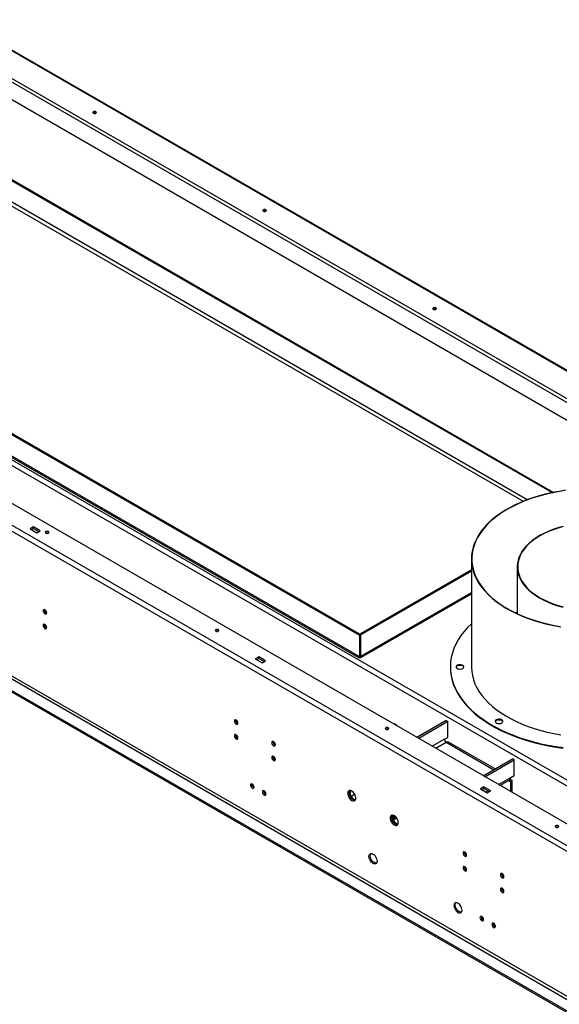
# Model space of a CAD drawing. Units: millimetres. Extents: x 1 to 3781, y 4 to 5350.
# Drawn here: x 2002 to 2451, y 1168 to 1987 of the extents above; entities that cross this region are included whole.
import ezdxf

# ---------------------------------------------------------------- set-up
doc = ezdxf.new("R2010")
doc.units = ezdxf.units.MM
doc.header["$LTSCALE"] = 18

msp = doc.modelspace()

# ---------------------------------------------------------------- linework, layer by layer
at = {"color": 8, "linetype": 'Continuous', "lineweight": 25}
for p, q in [((3324.386, 1194.275), (1951.425, 1986.869)), ((2424.446, 1587.859), (1938.535, 1868.37)), ((1938.606, 1865.063), (2421.067, 1586.544)), ((1698.896, 1787.504), (3031.082, 1018.449)), ((1699.596, 1791.999), (3035.325, 1020.899)), ((2286.007, 1457.553), (2377.942, 1510.626)), ((2355.445, 1388.482), (2345.378, 1382.67)), ((2348.207, 1381.037), (2356.859, 1386.032)), ((2356.859, 1386.032), (2396.455, 1363.174)), ((2400.533, 1350.83), (2410.599, 1356.642)), ((2408.942, 1354.332), (2409.185, 1354.192)), ((2389.926, 1344.707), (2391.694, 1345.728)), ((2313.372, 1322.766), (2312.279, 1323.397))]:
    msp.add_line(p, q, dxfattribs=at)
at = {"color": 7, "linetype": 'Continuous', "lineweight": 25}
for p, q in [((3324.714, 1194.762), (1951.735, 1987.366)), ((3299.079, 1182.76), (1938.606, 1968.144)), ((1940.02, 1970.594), (3300.493, 1185.209)), ((3289.214, 1173.757), (1940.727, 1952.222)), ((1937.757, 1886.619), (2445.071, 1593.753)), ((1938.606, 1887.109), (2446.325, 1594.009)), ((3073.441, 962.368), (1554.01, 1839.517)), ((1539.444, 1829.965), (3056.895, 953.959)), ((1537.322, 1826.291), (3054.774, 950.285)), ((2285.088, 1474.823), (1754.758, 1780.976)), ((2285.936, 1475.313), (1755.606, 1781.466)), ((2285.088, 1457.023), (1754.758, 1763.176)), ((1756.552, 1761.057), (2284.619, 1456.211)), ((1575.506, 1681.155), (3014.469, 850.459)), ((3015.529, 852.296), (1576.567, 1682.992)), ((3005.983, 845.561), (1567.021, 1676.256)), ((3005.983, 844.336), (1567.021, 1675.031)), ((2013.559, 1565.245), (2010.73, 1563.612)), ((2019.216, 1561.979), (2013.559, 1565.245)), ((2013.559, 1564.02), (2013.559, 1565.245)), ((2010.73, 1563.612), (2016.387, 1560.346)), ((2011.791, 1563), (2013.559, 1564.02)), ((2013.559, 1564.02), (2018.155, 1561.367)), ((2016.387, 1560.346), (2019.216, 1561.979)), ((2377.942, 1538.58), (2377.942, 1448.76)), ((2377.942, 1529.407), (2285.159, 1475.844)), ((2377.942, 1528.427), (2286.007, 1475.354)), ((2416.042, 1532.064), (2416.042, 1493.016)), ((2286.016, 1456.476), (2377.942, 1509.544)), ((2416.042, 1494.324), (2414.66, 1493.67)), ((2416.042, 1494.072), (2414.919, 1493.545)), ((2285.088, 1474.823), (2285.936, 1475.313)), ((2285.159, 1475.762), (2285.159, 1475.844)), ((2285.159, 1475.844), (2286.007, 1475.354)), ((2285.936, 1457.512), (2285.936, 1475.313)), ((2286.007, 1457.553), (2286.007, 1475.354)), ((2285.088, 1457.023), (2285.088, 1474.823)), ((2200.942, 1457.071), (2198.114, 1455.438)), ((2198.114, 1455.438), (2203.771, 1452.172)), ((2199.175, 1454.826), (2200.942, 1455.846)), ((2206.599, 1453.805), (2200.942, 1457.071)), ((2200.942, 1455.846), (2200.942, 1457.071)), ((2200.942, 1455.846), (2205.538, 1453.193)), ((2203.771, 1452.172), (2206.599, 1453.805)), ((2285.088, 1457.023), (2285.936, 1457.512)), ((2285.829, 1457.656), (2286.007, 1457.553)), ((2360.416, 1448.76), (2360.416, 1448.287)), ((2366.905, 1449.898), (2369.306, 1450.046)), ((2356.859, 1403.995), (2332.648, 1390.019)), ((2358.273, 1403.179), (2334.063, 1389.202)), ((2356.859, 1403.995), (2358.273, 1403.179)), ((2358.273, 1390.114), (2358.273, 1403.179)), ((2399.821, 1404.635), (2402.96, 1404.351)), ((2355.445, 1388.482), (2358.273, 1390.114)), ((2397.627, 1363.85), (2358.859, 1386.23)), ((2387.803, 1358.179), (2412.014, 1372.155)), ((2389.217, 1357.363), (2413.428, 1371.339)), ((2413.428, 1371.339), (2412.014, 1372.155)), ((2413.428, 1358.274), (2413.428, 1371.339)), ((2401.704, 1350.154), (2409.771, 1354.81)), ((2409.185, 1354.192), (2409.164, 1354.46)), ((2409.185, 1354.192), (2410.599, 1355.008)), ((2409.185, 1354.192), (2410.529, 1353.416)), ((2410.529, 1353.416), (2411.943, 1354.232)), ((2410.529, 1353.416), (2410.529, 1345.06)), ((2410.599, 1356.642), (2413.428, 1358.274)), ((2410.599, 1355.008), (2411.943, 1354.232)), ((2411.943, 1344.243), (2411.943, 1354.232)), ((2388.325, 1348.897), (2385.497, 1347.264)), ((2385.497, 1347.264), (2391.154, 1343.998)), ((2386.558, 1346.652), (2388.325, 1347.672)), ((2393.982, 1345.631), (2388.325, 1348.897)), ((2388.325, 1347.672), (2388.325, 1348.897)), ((2388.325, 1347.672), (2392.921, 1345.019)), ((2391.098, 1344.031), (2392.865, 1345.051)), ((2391.154, 1343.998), (2393.982, 1345.631)), ((2277.804, 1341.257), (2280.711, 1342.935)), ((2312.861, 1321.428), (2313.019, 1321.337)), ((2313.019, 1321.337), (2315.802, 1322.944)), ((2313.372, 1325.155), (2313.372, 1322.766)), ((2313.372, 1322.766), (2314.079, 1323.174)), ((2314.079, 1324.747), (2314.079, 1323.174))]:
    msp.add_line(p, q, dxfattribs=at)
at = {"color": 7, "linetype": 'Continuous', "lineweight": 25, "flags": 128}
for points in [[(2065.531, 1910.792), (2065.045, 1910.98), (2064.471, 1911.046), (2063.897, 1910.98), (2063.41, 1910.792), (2063.085, 1910.511), (2062.971, 1910.18), (2063.085, 1909.848), (2063.41, 1909.567), (2063.897, 1909.38), (2064.471, 1909.314), (2065.045, 1909.38), (2065.531, 1909.567), (2065.856, 1909.848), (2065.971, 1910.18), (2065.856, 1910.511), (2065.531, 1910.792)], [(2206.953, 1829.151), (2206.466, 1829.339), (2205.892, 1829.405), (2205.318, 1829.339), (2204.831, 1829.151), (2204.506, 1828.87), (2204.392, 1828.539), (2204.506, 1828.207), (2204.831, 1827.927), (2205.318, 1827.739), (2205.892, 1827.673), (2206.466, 1827.739), (2206.953, 1827.927), (2207.278, 1828.207), (2207.392, 1828.539), (2207.278, 1828.87), (2206.953, 1829.151)], [(2348.374, 1747.51), (2347.887, 1747.698), (2347.313, 1747.764), (2346.739, 1747.698), (2346.253, 1747.51), (2345.927, 1747.229), (2345.813, 1746.898), (2345.927, 1746.567), (2346.253, 1746.286), (2346.739, 1746.098), (2347.313, 1746.032), (2347.887, 1746.098), (2348.374, 1746.286), (2348.699, 1746.567), (2348.813, 1746.898), (2348.699, 1747.229), (2348.374, 1747.51)], [(2456.623, 1595.72), (2450.853, 1594.845), (2445.183, 1593.776), (2439.63, 1592.517), (2434.216, 1591.072), (2428.958, 1589.446), (2423.874, 1587.644), (2418.982, 1585.674), (2414.298, 1583.541), (2409.84, 1581.253), (2405.622, 1578.818), (2401.659, 1576.244), (2397.964, 1573.54), (2394.551, 1570.716), (2391.43, 1567.781), (2388.613, 1564.746), (2386.11, 1561.62), (2383.929, 1558.415), (2382.077, 1555.141), (2380.561, 1551.811), (2379.387, 1548.435), (2378.557, 1545.024), (2378.076, 1541.592), (2377.945, 1538.149), (2378.164, 1534.708), (2378.732, 1531.28), (2379.648, 1527.877), (2380.908, 1524.511), (2382.509, 1521.194), (2384.443, 1517.936), (2386.706, 1514.75), (2389.288, 1511.646), (2392.182, 1508.634), (2395.377, 1505.726), (2398.862, 1502.931), (2402.625, 1500.259), (2406.653, 1497.719), (2410.933, 1495.32), (2415.449, 1493.07), (2420.186, 1490.977), (2425.127, 1489.049), (2430.257, 1487.29), (2435.556, 1485.709), (2441.006, 1484.31), (2446.59, 1483.098), (2452.287, 1482.077)], [(2454.292, 1595.213), (2448.524, 1594.25), (2442.866, 1593.091), (2437.337, 1591.741), (2431.955, 1590.205), (2426.741, 1588.487), (2421.713, 1586.593), (2416.887, 1584.531), (2412.282, 1582.308), (2407.912, 1579.931), (2403.795, 1577.408), (2399.943, 1574.75), (2396.371, 1571.964), (2393.091, 1569.061), (2390.115, 1566.051), (2387.453, 1562.944), (2385.115, 1559.752), (2383.108, 1556.486), (2381.44, 1553.156), (2380.116, 1549.776), (2379.142, 1546.356), (2378.52, 1542.909), (2378.253, 1539.446), (2378.342, 1535.981), (2378.787, 1532.524), (2379.585, 1529.089), (2380.735, 1525.688), (2382.231, 1522.331), (2384.069, 1519.032), (2386.243, 1515.801), (2388.744, 1512.65), (2391.565, 1509.591), (2394.694, 1506.633), (2398.121, 1503.787), (2401.835, 1501.064), (2405.821, 1498.472), (2410.066, 1496.021), (2414.556, 1493.72), (2419.273, 1491.576), (2424.203, 1489.598), (2429.326, 1487.791), (2434.626, 1486.163), (2440.084, 1484.719), (2445.68, 1483.464), (2451.396, 1482.403)], [(2454.149, 1565.663), (2449.871, 1564.473), (2445.758, 1563.103), (2441.835, 1561.558), (2438.122, 1559.849), (2434.641, 1557.985), (2431.411, 1555.975), (2428.45, 1553.832), (2425.775, 1551.567), (2423.401, 1549.193), (2421.341, 1546.723), (2419.606, 1544.171), (2418.206, 1541.551), (2417.149, 1538.879), (2416.441, 1536.168), (2416.087, 1533.434), (2416.087, 1530.693), (2416.441, 1527.959), (2417.149, 1525.249), (2418.206, 1522.576), (2419.606, 1519.956), (2421.341, 1517.404), (2423.401, 1514.935), (2425.775, 1512.561), (2428.45, 1510.296), (2431.411, 1508.152), (2434.641, 1506.143), (2438.122, 1504.278), (2441.835, 1502.569), (2445.758, 1501.025), (2449.871, 1499.654), (2454.149, 1498.465)], [(2454.309, 1565.451), (2450.058, 1564.269), (2445.971, 1562.907), (2442.072, 1561.373), (2438.383, 1559.674), (2434.924, 1557.821), (2431.714, 1555.824), (2428.772, 1553.695), (2426.114, 1551.444), (2423.755, 1549.085), (2421.707, 1546.63), (2419.983, 1544.095), (2418.592, 1541.492), (2417.542, 1538.836), (2416.839, 1536.142), (2416.486, 1533.426), (2416.486, 1530.702), (2416.839, 1527.985), (2417.542, 1525.291), (2418.592, 1522.636), (2419.983, 1520.033), (2421.707, 1517.497), (2423.755, 1515.043), (2426.114, 1512.683), (2428.772, 1510.433), (2431.714, 1508.303), (2434.924, 1506.306), (2438.383, 1504.453), (2442.072, 1502.755), (2445.971, 1501.22), (2450.058, 1499.858), (2454.309, 1498.676)], [(2025.933, 1560.142), (2026.258, 1560.423), (2026.373, 1560.755), (2026.258, 1561.086), (2025.933, 1561.367), (2025.447, 1561.555), (2024.873, 1561.621), (2024.299, 1561.555), (2023.812, 1561.367), (2023.487, 1561.086), (2023.373, 1560.755), (2023.487, 1560.423), (2023.812, 1560.142), (2024.299, 1559.955), (2024.873, 1559.889), (2025.447, 1559.955), (2025.933, 1560.142)], [(2122.329, 1511.433), (2122.464, 1511.534), (2122.946, 1511.628), (2123.514, 1511.43), (2124.082, 1510.972), (2124.564, 1510.322), (2124.698, 1510.066)], [(2123.099, 1510.989), (2123.09, 1511.185), (2123.138, 1511.591)], [(2123.099, 1510.989), (2123.09, 1511.185), (2123.138, 1511.591)], [(2023.105, 1492.902), (2023.673, 1492.705), (2024.155, 1492.798), (2024.477, 1493.169), (2024.59, 1493.76), (2024.477, 1494.481), (2024.155, 1495.223), (2023.673, 1495.873), (2023.105, 1496.332), (2022.537, 1496.529), (2022.055, 1496.436), (2021.733, 1496.065), (2021.62, 1495.474), (2021.733, 1494.753), (2022.055, 1494.01), (2022.537, 1493.361), (2023.105, 1492.902)], [(2023.105, 1480.654), (2023.673, 1480.456), (2024.155, 1480.55), (2024.477, 1480.921), (2024.59, 1481.512), (2024.477, 1482.233), (2024.155, 1482.975), (2023.673, 1483.625), (2023.105, 1484.083), (2022.537, 1484.281), (2022.055, 1484.187), (2021.733, 1483.817), (2021.62, 1483.226), (2021.733, 1482.505), (2022.055, 1481.762), (2022.537, 1481.113), (2023.105, 1480.654)], [(2377.942, 1484.666), (2374.8, 1481.519), (2371.862, 1478.173), (2369.244, 1474.74), (2366.954, 1471.23), (2365, 1467.653), (2363.386, 1464.02), (2362.117, 1460.341), (2361.198, 1456.628), (2360.631, 1452.891), (2360.418, 1449.142), (2360.559, 1445.392), (2361.054, 1441.652), (2361.902, 1437.934), (2363.099, 1434.247), (2364.643, 1430.604), (2366.529, 1427.014), (2368.751, 1423.49), (2371.302, 1420.04), (2374.176, 1416.676), (2377.362, 1413.407), (2380.853, 1410.244), (2384.638, 1407.195), (2388.705, 1404.27), (2393.042, 1401.477), (2397.636, 1398.824), (2402.474, 1396.321), (2407.541, 1393.973), (2412.823, 1391.788), (2418.303, 1389.773), (2423.965, 1387.933), (2429.792, 1386.274), (2435.767, 1384.802), (2441.873, 1383.519), (2448.091, 1382.43), (2454.402, 1381.539)], [(2167.355, 1478.502), (2167.68, 1478.782), (2167.794, 1479.114), (2167.68, 1479.445), (2167.355, 1479.726), (2166.868, 1479.914), (2166.294, 1479.98), (2165.72, 1479.914), (2165.233, 1479.726), (2164.908, 1479.445), (2164.794, 1479.114), (2164.908, 1478.782), (2165.233, 1478.502), (2165.72, 1478.314), (2166.294, 1478.248), (2166.868, 1478.314), (2167.355, 1478.502)], [(2370.662, 1447.464), (2371.295, 1447.986), (2371.58, 1448.6), (2371.484, 1449.235), (2371.018, 1449.811), (2370.238, 1450.262), (2369.239, 1450.531), (2368.141, 1450.586), (2367.075, 1450.421), (2366.172, 1450.056), (2365.54, 1449.535), (2365.254, 1448.92), (2365.35, 1448.286), (2365.816, 1447.709), (2366.596, 1447.259), (2367.595, 1446.99), (2368.694, 1446.934), (2369.759, 1447.099), (2370.662, 1447.464)], [(2360.416, 1448.287), (2360.559, 1444.919), (2361.054, 1441.179), (2361.902, 1437.46), (2363.099, 1433.773), (2364.643, 1430.13), (2366.529, 1426.541), (2368.751, 1423.016), (2371.302, 1419.566), (2374.176, 1416.202), (2377.362, 1412.934), (2380.853, 1409.77), (2384.638, 1406.721), (2388.705, 1403.796), (2393.042, 1401.003), (2397.636, 1398.351), (2402.474, 1395.847), (2407.541, 1393.499), (2412.823, 1391.315), (2418.303, 1389.299), (2423.965, 1387.46), (2429.792, 1385.801), (2435.767, 1384.328), (2441.873, 1383.045), (2448.091, 1381.957), (2454.402, 1381.065)], [(2371.566, 1448.523), (2371.484, 1448.761), (2371.018, 1449.338), (2370.238, 1449.788), (2369.239, 1450.057), (2368.141, 1450.112), (2367.075, 1449.948), (2366.172, 1449.583), (2365.54, 1449.061), (2365.269, 1448.523)], [(2377.942, 1448.76), (2377.945, 1448.33), (2378.164, 1444.888), (2378.732, 1441.46), (2379.648, 1438.057), (2380.908, 1434.692), (2382.509, 1431.374), (2384.443, 1428.117), (2386.706, 1424.93), (2389.288, 1421.826), (2392.182, 1418.815), (2395.377, 1415.907), (2398.862, 1413.112), (2402.625, 1410.44), (2406.653, 1407.9), (2410.933, 1405.501), (2415.449, 1403.251), (2420.186, 1401.158), (2425.127, 1399.229), (2430.257, 1397.471), (2435.556, 1395.889), (2441.006, 1394.49), (2446.59, 1393.278), (2452.287, 1392.258)], [(2377.942, 1448.76), (2377.945, 1448.33), (2378.164, 1444.888), (2378.732, 1441.46), (2379.648, 1438.057), (2380.908, 1434.692), (2382.509, 1431.374), (2384.443, 1428.117), (2386.706, 1424.93), (2389.288, 1421.826), (2392.182, 1418.815), (2395.377, 1415.907), (2398.862, 1413.112), (2402.625, 1410.44), (2406.653, 1407.9), (2410.933, 1405.501), (2415.449, 1403.251), (2420.186, 1401.158), (2425.127, 1399.229), (2430.257, 1397.471), (2435.556, 1395.889), (2441.006, 1394.49), (2446.59, 1393.278), (2452.287, 1392.258)], [(2182.204, 1401.056), (2182.772, 1400.859), (2183.254, 1400.952), (2183.576, 1401.323), (2183.689, 1401.914), (2183.576, 1402.635), (2183.254, 1403.377), (2182.772, 1404.027), (2182.204, 1404.486), (2181.636, 1404.683), (2181.154, 1404.59), (2180.832, 1404.219), (2180.719, 1403.628), (2180.832, 1402.907), (2181.154, 1402.165), (2181.636, 1401.515), (2182.204, 1401.056)], [(2313.248, 1401.218), (2313.383, 1401.319), (2313.865, 1401.413), (2314.433, 1401.215), (2315.001, 1400.757), (2315.483, 1400.107), (2315.617, 1399.851)], [(2314.018, 1400.774), (2314.009, 1400.97), (2314.057, 1401.376)], [(2314.018, 1400.774), (2314.009, 1400.97), (2314.057, 1401.376)], [(2403.21, 1402.102), (2403.843, 1402.624), (2404.128, 1403.239), (2404.032, 1403.873), (2403.566, 1404.45), (2402.786, 1404.9), (2401.787, 1405.169), (2400.688, 1405.224), (2399.623, 1405.06), (2398.72, 1404.695), (2398.087, 1404.173), (2397.802, 1403.558), (2397.898, 1402.924), (2398.364, 1402.347), (2399.144, 1401.897), (2400.143, 1401.628), (2401.242, 1401.573), (2402.307, 1401.737), (2403.21, 1402.102)], [(2404.113, 1403.162), (2404.032, 1403.399), (2403.566, 1403.976), (2402.786, 1404.426), (2401.787, 1404.695), (2400.688, 1404.751), (2399.623, 1404.586), (2398.72, 1404.221), (2398.087, 1403.699), (2397.817, 1403.162)], [(2308.776, 1396.861), (2309.101, 1397.142), (2309.215, 1397.473), (2309.101, 1397.804), (2308.776, 1398.085), (2308.289, 1398.273), (2307.715, 1398.339), (2307.141, 1398.273), (2306.655, 1398.085), (2306.329, 1397.804), (2306.215, 1397.473), (2306.329, 1397.142), (2306.655, 1396.861), (2307.141, 1396.673), (2307.715, 1396.607), (2308.289, 1396.673), (2308.776, 1396.861)], [(2182.204, 1388.808), (2182.772, 1388.611), (2183.254, 1388.704), (2183.576, 1389.075), (2183.689, 1389.666), (2183.576, 1390.387), (2183.254, 1391.129), (2182.772, 1391.779), (2182.204, 1392.238), (2181.636, 1392.435), (2181.154, 1392.341), (2180.832, 1391.971), (2180.719, 1391.38), (2180.832, 1390.659), (2181.154, 1389.916), (2181.636, 1389.267), (2182.204, 1388.808)], [(2213.317, 1383.095), (2213.885, 1382.898), (2214.367, 1382.991), (2214.688, 1383.362), (2214.801, 1383.953), (2214.688, 1384.674), (2214.367, 1385.416), (2213.885, 1386.066), (2213.317, 1386.525), (2212.748, 1386.722), (2212.267, 1386.629), (2211.945, 1386.258), (2211.832, 1385.667), (2211.945, 1384.946), (2212.267, 1384.204), (2212.748, 1383.554), (2213.317, 1383.095)], [(2213.317, 1370.847), (2213.885, 1370.65), (2214.367, 1370.743), (2214.688, 1371.114), (2214.801, 1371.705), (2214.688, 1372.426), (2214.367, 1373.168), (2213.885, 1373.818), (2213.317, 1374.277), (2212.748, 1374.474), (2212.267, 1374.38), (2211.945, 1374.01), (2211.832, 1373.419), (2211.945, 1372.698), (2212.267, 1371.955), (2212.748, 1371.306), (2213.317, 1370.847)], [(2410.599, 1355.008), (2410.545, 1355.614), (2410.496, 1355.825)], [(2195.639, 1347.827), (2196.207, 1347.63), (2196.689, 1347.723), (2197.011, 1348.094), (2197.124, 1348.685), (2197.011, 1349.406), (2196.689, 1350.148), (2196.207, 1350.798), (2195.639, 1351.257), (2195.071, 1351.454), (2194.589, 1351.361), (2194.267, 1350.99), (2194.154, 1350.399), (2194.267, 1349.678), (2194.589, 1348.936), (2195.071, 1348.286), (2195.639, 1347.827)], [(2205.538, 1342.112), (2206.107, 1341.915), (2206.588, 1342.008), (2206.91, 1342.379), (2207.023, 1342.97), (2206.91, 1343.691), (2206.588, 1344.433), (2206.107, 1345.083), (2205.538, 1345.542), (2204.97, 1345.739), (2204.488, 1345.646), (2204.166, 1345.275), (2204.053, 1344.684), (2204.166, 1343.963), (2204.488, 1343.221), (2204.97, 1342.571), (2205.538, 1342.112)], [(2278.37, 1337.626), (2279.277, 1337.247), (2280.115, 1337.183), (2280.825, 1337.44), (2281.353, 1337.998), (2281.659, 1338.817), (2281.721, 1339.835), (2281.535, 1340.976), (2281.114, 1342.157), (2280.49, 1343.289), (2279.708, 1344.289), (2278.828, 1345.083), (2277.913, 1345.611), (2277.032, 1345.834), (2276.251, 1345.737), (2275.626, 1345.325), (2275.206, 1344.63), (2275.019, 1343.704), (2275.082, 1342.614), (2275.388, 1341.442), (2275.916, 1340.274), (2276.625, 1339.198), (2277.464, 1338.293), (2278.37, 1337.626)], [(2281.216, 1337.801), (2280.769, 1337.787), (2279.888, 1338.01), (2278.974, 1338.538), (2278.093, 1339.332), (2277.311, 1340.332), (2276.687, 1341.464), (2276.266, 1342.645), (2276.08, 1343.786), (2276.142, 1344.804), (2276.449, 1345.623), (2276.586, 1345.82)], [(2276.795, 1345.839), (2276.472, 1345.385), (2276.211, 1344.51), (2276.211, 1343.441), (2276.472, 1342.264), (2276.973, 1341.076), (2277.672, 1339.972), (2278.515, 1339.042), (2279.431, 1338.361), (2280.347, 1337.984), (2281.19, 1337.942), (2281.337, 1337.973)], [(2277.192, 1345.817), (2277.179, 1345.793), (2276.919, 1344.918), (2276.919, 1343.849), (2277.179, 1342.673), (2277.68, 1341.484), (2278.38, 1340.38), (2279.222, 1339.45), (2280.138, 1338.769), (2281.054, 1338.392), (2281.515, 1338.327)], [(2313.726, 1317.216), (2314.632, 1316.836), (2315.471, 1316.773), (2316.18, 1317.03), (2316.708, 1317.588), (2317.014, 1318.407), (2317.077, 1319.424), (2316.891, 1320.566), (2316.47, 1321.747), (2315.845, 1322.879), (2315.064, 1323.879), (2314.183, 1324.673), (2313.268, 1325.201), (2312.388, 1325.424), (2311.606, 1325.326), (2310.982, 1324.915), (2310.561, 1324.22), (2310.375, 1323.293), (2310.437, 1322.203), (2310.743, 1321.031), (2311.271, 1319.864), (2311.981, 1318.788), (2312.819, 1317.883), (2313.726, 1317.216)], [(2316.571, 1317.39), (2316.124, 1317.377), (2315.244, 1317.6), (2314.329, 1318.128), (2313.448, 1318.921), (2312.667, 1319.921), (2312.042, 1321.054), (2311.622, 1322.235), (2311.435, 1323.376), (2311.498, 1324.394), (2311.804, 1325.212), (2311.941, 1325.41)], [(2312.151, 1325.429), (2311.828, 1324.975), (2311.567, 1324.1), (2311.567, 1323.031), (2311.828, 1321.854), (2312.328, 1320.666), (2313.028, 1319.562), (2313.87, 1318.632), (2314.786, 1317.95)], [(2312.547, 1325.407), (2312.535, 1325.383), (2312.274, 1324.508), (2312.274, 1323.439), (2312.535, 1322.262), (2313.035, 1321.074), (2313.735, 1319.97), (2314.577, 1319.04), (2315.493, 1318.359)], [(2315.493, 1318.359), (2316.41, 1317.982), (2316.871, 1317.917)], [(2450.197, 1315.22), (2450.522, 1315.501), (2450.637, 1315.832), (2450.522, 1316.164), (2450.197, 1316.445), (2449.711, 1316.632), (2449.137, 1316.698), (2448.563, 1316.632), (2448.076, 1316.445), (2447.751, 1316.164), (2447.637, 1315.832), (2447.751, 1315.501), (2448.076, 1315.22), (2448.563, 1315.032), (2449.137, 1314.966), (2449.711, 1315.032), (2450.197, 1315.22)], [(2372.416, 1291.249), (2372.984, 1291.052), (2373.466, 1291.145), (2373.787, 1291.516), (2373.9, 1292.107), (2373.787, 1292.828), (2373.466, 1293.57), (2372.984, 1294.22), (2372.416, 1294.679), (2371.847, 1294.876), (2371.366, 1294.783), (2371.044, 1294.412), (2370.931, 1293.821), (2371.044, 1293.1), (2371.366, 1292.358), (2371.847, 1291.708), (2372.416, 1291.249)], [(2296.048, 1292.957), (2296.954, 1292.29), (2297.793, 1291.385), (2298.503, 1290.309), (2299.03, 1289.141), (2299.337, 1287.969), (2299.399, 1286.879), (2299.213, 1285.952), (2298.792, 1285.258), (2298.168, 1284.846), (2297.386, 1284.748), (2296.505, 1284.972), (2295.591, 1285.5), (2294.71, 1286.293), (2293.928, 1287.293), (2293.304, 1288.426), (2292.883, 1289.606), (2292.697, 1290.748), (2292.76, 1291.766), (2293.066, 1292.584), (2293.593, 1293.143), (2294.303, 1293.4), (2295.142, 1293.336), (2296.048, 1292.957)], [(2298.893, 1285.375), (2298.447, 1285.361), (2297.566, 1285.584), (2296.651, 1286.112), (2295.771, 1286.906), (2294.989, 1287.906), (2294.365, 1289.038), (2293.944, 1290.219), (2293.758, 1291.36), (2293.82, 1292.378), (2294.126, 1293.197), (2294.263, 1293.394)], [(2372.416, 1279.001), (2372.984, 1278.804), (2373.466, 1278.897), (2373.787, 1279.268), (2373.9, 1279.859), (2373.787, 1280.58), (2373.466, 1281.322), (2372.984, 1281.972), (2372.416, 1282.431), (2371.847, 1282.628), (2371.366, 1282.535), (2371.044, 1282.164), (2370.931, 1281.573), (2371.044, 1280.852), (2371.366, 1280.11), (2371.847, 1279.46), (2372.416, 1279.001)], [(2403.528, 1273.288), (2404.096, 1273.091), (2404.578, 1273.184), (2404.9, 1273.555), (2405.013, 1274.146), (2404.9, 1274.867), (2404.578, 1275.609), (2404.096, 1276.259), (2403.528, 1276.718), (2402.96, 1276.915), (2402.478, 1276.822), (2402.156, 1276.451), (2402.043, 1275.86), (2402.156, 1275.139), (2402.478, 1274.397), (2402.96, 1273.747), (2403.528, 1273.288)], [(2403.528, 1261.04), (2404.096, 1260.843), (2404.578, 1260.936), (2404.9, 1261.307), (2405.013, 1261.898), (2404.9, 1262.619), (2404.578, 1263.361), (2404.096, 1264.011), (2403.528, 1264.47), (2402.96, 1264.667), (2402.478, 1264.574), (2402.156, 1264.203), (2402.043, 1263.612), (2402.156, 1262.891), (2402.478, 1262.149), (2402.96, 1261.499), (2403.528, 1261.04)], [(2366.759, 1252.136), (2365.853, 1252.516), (2365.014, 1252.579), (2364.304, 1252.322), (2363.776, 1251.764), (2363.47, 1250.945), (2363.408, 1249.928), (2363.594, 1248.786), (2364.015, 1247.605), (2364.639, 1246.473), (2365.421, 1245.473), (2366.301, 1244.679), (2367.216, 1244.151), (2368.097, 1243.928), (2368.878, 1244.026), (2369.503, 1244.437), (2369.924, 1245.132), (2370.11, 1246.059), (2370.047, 1247.149), (2369.741, 1248.321), (2369.213, 1249.488), (2368.504, 1250.564), (2367.665, 1251.47), (2366.759, 1252.136)], [(2369.604, 1244.554), (2369.157, 1244.54), (2368.277, 1244.764), (2367.362, 1245.292), (2366.481, 1246.085), (2365.7, 1247.085), (2365.075, 1248.218), (2364.655, 1249.398), (2364.468, 1250.54), (2364.531, 1251.558), (2364.837, 1252.376), (2364.974, 1252.574)], [(2386.558, 1241.042), (2385.989, 1241.239), (2385.508, 1241.145), (2385.186, 1240.775), (2385.073, 1240.184), (2385.186, 1239.463), (2385.508, 1238.72), (2385.989, 1238.071), (2386.558, 1237.612), (2387.126, 1237.415), (2387.608, 1237.508), (2387.93, 1237.879), (2388.043, 1238.47), (2387.93, 1239.191), (2387.608, 1239.933), (2387.126, 1240.583), (2386.558, 1241.042)], [(2396.457, 1235.327), (2395.889, 1235.524), (2395.407, 1235.431), (2395.085, 1235.06), (2394.972, 1234.469), (2395.085, 1233.748), (2395.407, 1233.006), (2395.889, 1232.356), (2396.457, 1231.897), (2397.025, 1231.7), (2397.507, 1231.793), (2397.829, 1232.164), (2397.942, 1232.755), (2397.829, 1233.476), (2397.507, 1234.218), (2397.025, 1234.868), (2396.457, 1235.327)]]:
    msp.add_lwpolyline(points, dxfattribs=at)
at = {"color": 7, "linetype": 'Continuous', "lineweight": 25}
for centre, radius, start, end in [((2064.471, 1908.258), 2.01, 48.850829, 131.149172), ((2205.892, 1826.617), 2.01, 48.850854, 131.149146), ((2347.313, 1744.976), 2.01, 48.850867, 131.149133), ((2024.873, 1558.095), 2.306, 62.615753, 117.384247), ((2025.541, 1496.023), 2.851, 170.515876, 249.478747), ((2025.541, 1483.775), 2.851, 170.515876, 249.478747), ((2166.294, 1476.454), 2.306, 62.615753, 117.384247), ((2184.64, 1404.177), 2.851, 170.515876, 249.478747), ((2307.715, 1394.813), 2.306, 62.615753, 117.384247), ((2184.64, 1391.929), 2.851, 170.515876, 249.478747), ((2215.752, 1386.216), 2.851, 170.515876, 249.478747), ((2358.515, 1388.621), 3.074, 182.605478, 237.394522), ((2358.031, 1384.397), 2.012, 65.692881, 125.617577), ((2215.752, 1373.968), 2.851, 170.515876, 249.478747), ((2408.639, 1356.425), 1.972, 305.013333, 6.298848), ((2198.075, 1350.948), 2.851, 170.515876, 249.478747), ((2207.974, 1345.233), 2.851, 170.515876, 249.478747), ((2211.48, 1347), 6.171, 193.341954, 223.575284), ((2311.812, 1322.845), 1.562, 308.167485, 357.110098), ((2311.131, 1323.287), 2.95, 326.822507, 357.800492), ((2316.188, 1319.962), 2.452, 235.125625, 281.859021), ((2449.137, 1313.173), 2.306, 62.615753, 117.384247), ((2374.851, 1294.37), 2.851, 170.515876, 249.478747), ((2374.851, 1282.122), 2.851, 170.515876, 249.478747), ((2405.964, 1276.409), 2.851, 170.515876, 249.478747), ((2405.964, 1264.161), 2.851, 170.515876, 249.478747), ((2388.993, 1240.733), 2.851, 170.515876, 249.478747), ((2398.893, 1235.018), 2.851, 170.515876, 249.478747), ((2402.399, 1236.785), 6.171, 193.341954, 223.575283)]:
    msp.add_arc(centre, radius, start, end, dxfattribs=at)
for points, knots in [([(2285.088, 1457.023), (2284.931, 1456.805), (2284.617, 1456.37), (2284.584, 1456.141), (2284.775, 1456.317), (2284.986, 1456.793), (2285.088, 1457.022)], [0, 0, 0, 0, 0.25477863, 0.50967075, 0.76456377, 1, 1, 1, 1]), ([(2284.785, 1456.498), (2284.796, 1456.516), (2284.817, 1456.55), (2285.008, 1456.79), (2285.272, 1457.045), (2285.499, 1457.226), (2285.692, 1457.365), (2285.819, 1457.442), (2285.901, 1457.492)], [0, 0, 0, 0, 0.2580249, 0.4961349, 0.7023312, 0.8253239, 0.8871491, 1, 1, 1, 1])]:
    msp.add_open_spline(points, degree=3, knots=knots, dxfattribs=at)
msp.add_open_spline([(2285.088, 1457.022), (2285.272, 1456.826), (2285.641, 1456.433), (2286.054, 1456.411), (2286.241, 1456.779), (2286.085, 1457.295), (2286.007, 1457.553)], degree=3, dxfattribs=at)

doc.saveas('drawing.dxf')
